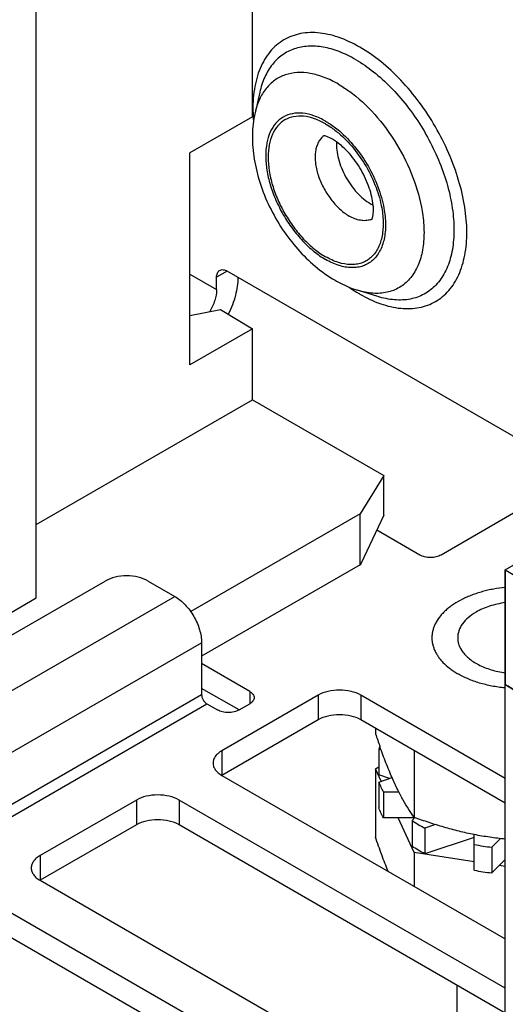
# Model space of a CAD drawing. Units: inches. Extents: x 0 to 34, y 0 to 22.
# Drawn here: x 24.2 to 24.9, y 10.1 to 11.4 of the extents above; entities that cross this region are included whole.
import ezdxf

# ---------------------------------------------------------------- set-up
doc = ezdxf.new("R2010")
doc.units = ezdxf.units.IN
doc.header["$LTSCALE"] = 1.87
doc.header["$MEASUREMENT"] = 0
doc.layers.get('0').update_dxf_attribs({"linetype": 'CONTINUOUS'})
for name, color, linetype in [('AXIS_PART', 7, 'CONTINUOUS'), ('DATUM', 7, 'CONTINUOUS'), ('FEATURE', 7, 'CONTINUOUS')]:
    doc.layers.add(name, color=color, linetype=linetype)

msp = doc.modelspace()

# ---------------------------------------------------------------- linework, layer by layer
at = {"color": 7, "linetype": 'CONTINUOUS'}
for p, q in [((24.2693, 10.6154), (24.2693, 12.3899)), ((24.5506, 11.2419), (24.5506, 12.2275)), ((24.56, 11.2737), (24.554, 11.2471)), ((24.5506, 11.2419), (24.4692, 11.1949)), ((24.6602, 11.2091), (24.6548, 11.2126)), ((24.4692, 10.9189), (24.4692, 11.1949)), ((24.5178, 11.0409), (24.5039, 11.0328)), ((24.9075, 10.8159), (24.5178, 11.0409)), ((24.4692, 11.0367), (24.5039, 11.0168)), ((24.5039, 11.0168), (24.5039, 11.0328)), ((24.7136, 11.0078), (24.6875, 11.0159)), ((24.4692, 10.9831), (24.5092, 10.991)), ((24.5092, 10.991), (24.5506, 10.9658)), ((24.5506, 10.9658), (24.4692, 10.9189)), ((24.5506, 10.8734), (24.5506, 10.9658)), ((24.2693, 10.711), (24.5506, 10.8734)), ((24.5506, 10.8734), (24.7217, 10.7746)), ((24.7217, 10.7746), (24.6908, 10.7249)), ((24.7217, 10.7231), (24.7217, 10.7746)), ((24.6908, 10.7249), (24.4702, 10.5975)), ((24.6908, 10.6586), (24.6908, 10.7249)), ((24.7217, 10.7231), (24.6921, 10.6606)), ((24.8936, 10.7274), (24.7962, 10.6712)), ((24.7683, 10.6712), (24.7124, 10.7035)), ((24.6908, 10.6586), (24.4844, 10.5394)), ((24.6921, 10.6606), (24.6908, 10.6586)), ((24.1364, 10.5089), (24.3591, 10.6374)), ((24.4148, 10.6374), (24.4496, 10.6174)), ((24.1712, 10.4566), (24.4496, 10.6174)), ((24.229, 10.5921), (24.2693, 10.6154)), ((24.206, 10.3964), (24.4844, 10.5571)), ((24.4844, 10.5571), (24.4844, 10.4896)), ((24.547, 10.4936), (24.4844, 10.5298)), ((24.206, 10.3289), (24.4844, 10.4896)), ((24.5331, 10.4695), (24.4844, 10.4976)), ((24.6361, 10.4888), (24.5108, 10.4164)), ((24.547, 10.4936), (24.547, 10.4775)), ((24.6361, 10.4888), (24.6361, 10.4566)), ((24.8797, 10.3803), (24.6918, 10.4888)), ((24.6918, 10.4888), (24.6918, 10.4566)), ((24.213, 10.3168), (24.4913, 10.4775)), ((24.4913, 10.4775), (24.5053, 10.4695)), ((24.5331, 10.4695), (24.547, 10.4775)), ((24.6361, 10.4566), (24.5108, 10.3843)), ((24.8797, 10.3481), (24.6918, 10.4566)), ((24.7107, 10.4457), (24.7107, 10.4385)), ((24.5108, 10.4164), (24.5108, 10.3843)), ((24.7181, 10.4174), (24.7151, 10.4184)), ((24.7151, 10.4184), (24.7151, 10.3849)), ((24.7612, 10.4166), (24.7612, 10.3296)), ((24.5108, 10.3843), (24.8797, 10.1713)), ((24.7107, 10.3927), (24.7151, 10.3953)), ((24.7181, 10.3767), (24.7107, 10.3927)), ((24.7107, 10.3927), (24.7107, 10.3041)), ((24.729, 10.3803), (24.7151, 10.3849)), ((24.7151, 10.3757), (24.7323, 10.3814)), ((24.7151, 10.3757), (24.7151, 10.3422)), ((24.7413, 10.3624), (24.7213, 10.3624)), ((24.7213, 10.3624), (24.7213, 10.3289)), ((24.3995, 10.3522), (24.2742, 10.2798)), ((24.3995, 10.3522), (24.3995, 10.32)), ((24.4552, 10.3522), (24.4552, 10.32)), ((24.8797, 10.1071), (24.4552, 10.3522)), ((24.3995, 10.32), (24.2742, 10.2477)), ((24.8797, 10.0749), (24.4552, 10.32)), ((24.7618, 10.3289), (24.7213, 10.3289)), ((24.7612, 10.2839), (24.7403, 10.3289)), ((24.7583, 10.3254), (24.7621, 10.3293)), ((24.7583, 10.3254), (24.7583, 10.2919)), ((24.7889, 10.3203), (24.7751, 10.3157)), ((24.7751, 10.3157), (24.7751, 10.2822)), ((24.8392, 10.2609), (24.8392, 10.3073)), ((24.8392, 10.3036), (24.7751, 10.2822)), ((24.8735, 10.3021), (24.8622, 10.2908)), ((24.8392, 10.2718), (24.7612, 10.2839)), ((24.7612, 10.2839), (24.7612, 10.2398)), ((24.8622, 10.2908), (24.8622, 10.2573)), ((24.2742, 10.2798), (24.2742, 10.2477)), ((24.8797, 10.2748), (24.8622, 10.2573)), ((24.8797, 10.2656), (24.8717, 10.2668)), ((24.2742, 10.2477), (24.7475, 9.9745)), ((24.7196, 9.9262), (24.2185, 10.2155)), ((24.7094, 9.9), (24.2185, 10.1834)), ((24.8172, 10.0654), (24.8172, 10.111))]:
    msp.add_line(p, q, dxfattribs=at)
for centre, radius, start, end in [((24.7588, 11.2528), 0.2076, 182.9896, 184.7746), ((24.6557, 11.1997), 0.021, 124.3459, 125.6059), ((24.7319, 11.1763), 0.0551, 239.9435, 243.9459), ((24.6972, 11.1279), 0.0213, 288.9441, 295.6578), ((24.7937, 11.1889), 0.2058, 235.2162, 238.4636), ((24.7853, 11.1753), 0.1898, 238.4977, 239.9945), ((24.8714, 10.6093), 0.1071, 239.5396, 240.0011), ((25.73, 10.7841), 1.0763, 198.7314, 199.6704), ((24.7826, 10.3949), 0.0715, 157.8783, 160.7944), ((24.8968, 10.5905), 0.3017, 258.9951, 263.4172), ((24.8973, 10.5604), 0.3051, 259.0194, 263.3929)]:
    msp.add_arc(centre, radius, start, end, dxfattribs=at)
for points, knots in [([(24.6904, 11.3324), (24.6814, 11.3376), (24.6636, 11.346), (24.6401, 11.3514), (24.6226, 11.3515), (24.6104, 11.3498), (24.5991, 11.3461), (24.5887, 11.3406), (24.5795, 11.3333), (24.5684, 11.3211), (24.558, 11.3012), (24.5514, 11.273), (24.5509, 11.2526), (24.5515, 11.2419)], [0, 0, 0, 0, 0.143139, 0.270604, 0.32929, 0.385322, 0.439564, 0.49304, 0.546852, 0.602069, 0.719947, 0.852054, 1, 1, 1, 1]), ([(24.6848, 11.3164), (24.678, 11.3203), (24.6675, 11.3254), (24.6531, 11.3302), (24.6397, 11.3333), (24.6234, 11.3345), (24.605, 11.3311), (24.5888, 11.3229), (24.5756, 11.3101), (24.5657, 11.2933), (24.5616, 11.2805), (24.56, 11.2737)], [0, 0, 0, 0, 0.149703, 0.21953, 0.286056, 0.409947, 0.524696, 0.635372, 0.748054, 0.868307, 1, 1, 1, 1]), ([(24.6904, 11.011), (24.699, 11.006), (24.7162, 10.9978), (24.7426, 10.9914), (24.7637, 10.992), (24.7787, 10.9962), (24.789, 11.0009), (24.7982, 11.0074), (24.8094, 11.0184), (24.8204, 11.0363), (24.8281, 11.0624), (24.8305, 11.0924), (24.8276, 11.1252), (24.8195, 11.1598), (24.8067, 11.1948), (24.7894, 11.2289), (24.7685, 11.2609), (24.7446, 11.2895), (24.7187, 11.3137), (24.6999, 11.3269), (24.6904, 11.3324)], [0, 0, 0, 0, 0.06036, 0.114357, 0.162924, 0.185894, 0.20844, 0.230986, 0.253956, 0.302524, 0.356522, 0.416882, 0.483448, 0.555272, 0.630873, 0.708442, 0.786011, 0.861612, 0.933435, 1, 1, 1, 1]), ([(24.6848, 11.3164), (24.6929, 11.3117), (24.709, 11.3006), (24.7313, 11.2803), (24.752, 11.2565), (24.7706, 11.2298), (24.7864, 11.2011), (24.799, 11.1714), (24.8078, 11.1415), (24.8126, 11.1125), (24.8133, 11.0853), (24.8098, 11.0607), (24.8022, 11.0395), (24.7904, 11.0223), (24.7747, 11.0101), (24.7559, 11.0034), (24.7349, 11.0026), (24.7207, 11.0056), (24.7136, 11.0078)], [0, 0, 0, 0, 0.06616, 0.13727, 0.212097, 0.289126, 0.366686, 0.443071, 0.516657, 0.586018, 0.650067, 0.708222, 0.76061, 0.808295, 0.853369, 0.898642, 0.946866, 1, 1, 1, 1]), ([(24.6625, 11.2842), (24.6566, 11.2877), (24.6475, 11.2921), (24.635, 11.2963), (24.6233, 11.299), (24.6091, 11.3), (24.5931, 11.2971), (24.5791, 11.2899), (24.5676, 11.2788), (24.5589, 11.2642), (24.5554, 11.2531), (24.554, 11.2471)], [0, 0, 0, 0, 0.149704, 0.21953, 0.286056, 0.409947, 0.524696, 0.635372, 0.748053, 0.868307, 1, 1, 1, 1]), ([(24.6625, 11.2842), (24.6641, 11.2833), (24.6703, 11.2796), (24.6763, 11.2754), (24.6807, 11.272)], [0, 0, 0, 0, 0.242962, 1, 1, 1, 1]), ([(24.6807, 11.272), (24.6927, 11.2628), (24.7152, 11.2408), (24.7425, 11.2018), (24.7626, 11.1586), (24.7704, 11.1281), (24.7724, 11.1131)], [0, 0, 0, 0, 0.241982, 0.500027, 0.758058, 1, 1, 1, 1]), ([(24.554, 11.2471), (24.5518, 11.2374), (24.5496, 11.217), (24.5522, 11.186), (24.5599, 11.1548), (24.5723, 11.1242), (24.5888, 11.0953), (24.6151, 11.0609), (24.6399, 11.0395), (24.6581, 11.0289)], [0, 0, 0, 0, 0.11708, 0.238174, 0.363862, 0.493154, 0.623864, 0.753349, 1, 1, 1, 1]), ([(24.6458, 11.236), (24.641, 11.2388), (24.6314, 11.2434), (24.6166, 11.2469), (24.6027, 11.2466), (24.5904, 11.2421), (24.5803, 11.2336), (24.573, 11.2218), (24.5687, 11.2072), (24.5674, 11.1904), (24.569, 11.172), (24.5735, 11.1527), (24.5807, 11.1331), (24.5904, 11.114), (24.6021, 11.0961), (24.6155, 11.08), (24.63, 11.0664), (24.6405, 11.0591), (24.6458, 11.056)], [0, 0, 0, 0, 0.060379, 0.114393, 0.162975, 0.208348, 0.253721, 0.302304, 0.356319, 0.416698, 0.483285, 0.555131, 0.630756, 0.70835, 0.785943, 0.861568, 0.933414, 1, 1, 1, 1]), ([(24.6458, 11.2325), (24.6412, 11.2351), (24.632, 11.2395), (24.6177, 11.243), (24.6044, 11.2426), (24.5925, 11.2383), (24.5829, 11.2302), (24.5759, 11.2188), (24.5718, 11.2048), (24.5705, 11.1887), (24.572, 11.171), (24.5764, 11.1524), (24.5833, 11.1336), (24.5926, 11.1152), (24.6038, 11.098), (24.6167, 11.0826), (24.6306, 11.0696), (24.6407, 11.0625), (24.6458, 11.0595)], [0, 0, 0, 0, 0.060379, 0.114393, 0.162975, 0.208348, 0.253721, 0.302304, 0.356319, 0.416698, 0.483285, 0.555131, 0.630756, 0.70835, 0.785943, 0.861568, 0.933414, 1, 1, 1, 1]), ([(24.6458, 11.236), (24.6474, 11.2351), (24.6536, 11.2313), (24.6594, 11.2269), (24.6637, 11.2233)], [0, 0, 0, 0, 0.240507, 1, 1, 1, 1]), ([(24.6458, 11.2325), (24.6473, 11.2316), (24.6531, 11.2281), (24.6585, 11.224), (24.6625, 11.2207)], [0, 0, 0, 0, 0.240733, 1, 1, 1, 1]), ([(24.6548, 11.2126), (24.6524, 11.214), (24.6491, 11.2157), (24.6451, 11.2168), (24.6437, 11.217), (24.6433, 11.217)], [0, 0, 0, 0, 0.677008, 0.884548, 1, 1, 1, 1]), ([(24.6625, 11.2207), (24.6696, 11.2147), (24.683, 11.2009), (24.6995, 11.1769), (24.712, 11.1507), (24.7172, 11.1322), (24.7189, 11.1231)], [0, 0, 0, 0, 0.24345, 0.5, 0.75655, 1, 1, 1, 1]), ([(24.6637, 11.2233), (24.671, 11.2171), (24.6847, 11.2028), (24.7017, 11.1782), (24.7145, 11.1512), (24.72, 11.1322), (24.7217, 11.1228)], [0, 0, 0, 0, 0.243599, 0.5, 0.756401, 1, 1, 1, 1]), ([(24.6434, 11.2168), (24.642, 11.2157), (24.6393, 11.2133), (24.6362, 11.2086), (24.6339, 11.203), (24.632, 11.1941), (24.6321, 11.1815), (24.6357, 11.1656), (24.6425, 11.1495), (24.6519, 11.1346), (24.6632, 11.1219), (24.672, 11.1152), (24.6765, 11.1126)], [0, 0, 0, 0, 0.042984, 0.088232, 0.136945, 0.189833, 0.308544, 0.442654, 0.586436, 0.732354, 0.872505, 1, 1, 1, 1]), ([(24.6602, 11.2091), (24.6599, 11.2056), (24.6602, 11.1981), (24.6631, 11.1826), (24.671, 11.1632), (24.6832, 11.1461), (24.6948, 11.1349), (24.7011, 11.1305), (24.7043, 11.1286)], [0, 0, 0, 0, 0.111254, 0.232743, 0.495013, 0.760041, 0.884726, 1, 1, 1, 1]), ([(24.7077, 11.1269), (24.7074, 11.1304), (24.7061, 11.1379), (24.7016, 11.1535), (24.6926, 11.173), (24.6802, 11.1906), (24.6689, 11.2023), (24.6631, 11.2071), (24.6602, 11.2091)], [0, 0, 0, 0, 0.109319, 0.23237, 0.500036, 0.767685, 0.890715, 1, 1, 1, 1]), ([(24.7189, 11.1231), (24.72, 11.1164), (24.7213, 11.1035), (24.7197, 11.0852), (24.7151, 11.0719), (24.7095, 11.0633), (24.7046, 11.0581), (24.6989, 11.0541), (24.6926, 11.0512), (24.6856, 11.0495), (24.6754, 11.049), (24.6616, 11.0516), (24.6511, 11.0565), (24.6458, 11.0595)], [0, 0, 0, 0, 0.155073, 0.293754, 0.415795, 0.471737, 0.525272, 0.57753, 0.629787, 0.683323, 0.739268, 0.861314, 1, 1, 1, 1]), ([(24.7217, 11.1228), (24.723, 11.1157), (24.7244, 11.1022), (24.7228, 11.0831), (24.718, 11.0691), (24.7122, 11.0601), (24.7071, 11.0547), (24.7012, 11.0504), (24.6946, 11.0474), (24.6874, 11.0456), (24.6767, 11.045), (24.6623, 11.0477), (24.6513, 11.0528), (24.6458, 11.056)], [0, 0, 0, 0, 0.155315, 0.294243, 0.41646, 0.472442, 0.525977, 0.578197, 0.630384, 0.683826, 0.739664, 0.861495, 1, 1, 1, 1]), ([(24.706, 11.108), (24.7059, 11.108), (24.7059, 11.1079), (24.7059, 11.1079), (24.706, 11.108), (24.706, 11.1081), (24.7062, 11.1085), (24.7064, 11.1089), (24.7067, 11.1096), (24.7069, 11.1105), (24.7072, 11.1116), (24.7075, 11.1129), (24.7078, 11.115), (24.708, 11.1181), (24.7081, 11.1223), (24.7079, 11.1253), (24.7077, 11.1269)], [0, 0, 0, 0, 0.006373, 0.00681, 0.008341, 0.01774, 0.036151, 0.064108, 0.102007, 0.149996, 0.2081, 0.276164, 0.353926, 0.536973, 0.75368, 1, 1, 1, 1]), ([(24.7041, 11.1078), (24.7021, 11.1071), (24.6977, 11.1063), (24.6908, 11.1068), (24.6836, 11.1089), (24.6788, 11.1112), (24.6765, 11.1126)], [0, 0, 0, 0, 0.218743, 0.454905, 0.714552, 1, 1, 1, 1]), ([(24.7724, 11.1131), (24.7735, 11.1048), (24.7745, 11.0889), (24.7723, 11.0662), (24.7661, 11.0464), (24.756, 11.0303), (24.7423, 11.0187), (24.7256, 11.0123), (24.7067, 11.0112), (24.694, 11.0139), (24.6875, 11.0159)], [0, 0, 0, 0, 0.156634, 0.2989, 0.426672, 0.542181, 0.650386, 0.758337, 0.873162, 1, 1, 1, 1]), ([(24.5039, 11.0328), (24.5039, 11.0338), (24.504, 11.0357), (24.5048, 11.0383), (24.5061, 11.0404), (24.5073, 11.0415), (24.5079, 11.0418)], [0, 0, 0, 0, 0.289807, 0.549048, 0.782228, 1, 1, 1, 1]), ([(24.5079, 11.0418), (24.5086, 11.0422), (24.5101, 11.0428), (24.5126, 11.0428), (24.5152, 11.0422), (24.5169, 11.0414), (24.5178, 11.0409)], [0, 0, 0, 0, 0.217773, 0.450954, 0.710194, 1, 1, 1, 1]), ([(24.5317, 11.0328), (24.5317, 11.0249), (24.5291, 11.0083), (24.5231, 10.9927), (24.5192, 10.9849)], [0, 0, 0, 0, 0.474894, 1, 1, 1, 1]), ([(24.6581, 11.0289), (24.6604, 11.0276), (24.6699, 11.0224), (24.6799, 11.0183), (24.6875, 11.0159)], [0, 0, 0, 0, 0.253144, 1, 1, 1, 1]), ([(24.5039, 11.0168), (24.5039, 11.012), (24.502, 11.0019), (24.4978, 10.9927), (24.495, 10.9882)], [0, 0, 0, 0, 0.474476, 1, 1, 1, 1]), ([(24.7962, 10.6712), (24.7942, 10.6701), (24.7896, 10.6684), (24.7823, 10.6676), (24.7749, 10.6684), (24.7703, 10.6701), (24.7683, 10.6712)], [0, 0, 0, 0, 0.237218, 0.5, 0.762782, 1, 1, 1, 1]), ([(24.4148, 10.6374), (24.4108, 10.6397), (24.4016, 10.6431), (24.3869, 10.6447), (24.3722, 10.6431), (24.3631, 10.6397), (24.3591, 10.6374)], [0, 0, 0, 0, 0.237218, 0.5, 0.762782, 1, 1, 1, 1]), ([(24.8796, 10.6289), (24.8745, 10.6284), (24.867, 10.6274), (24.8571, 10.6254), (24.8499, 10.6236), (24.843, 10.6215), (24.8363, 10.6192), (24.8299, 10.6166), (24.8219, 10.6128), (24.8145, 10.6086), (24.8078, 10.6039), (24.8032, 10.6002), (24.7991, 10.5964), (24.7944, 10.5911), (24.7905, 10.5855), (24.7875, 10.5796), (24.7859, 10.5752), (24.7848, 10.5707), (24.7842, 10.5662), (24.7841, 10.5616), (24.7846, 10.5571), (24.7857, 10.5526), (24.7872, 10.5482), (24.7893, 10.5438), (24.7919, 10.5395), (24.7949, 10.5354), (24.7998, 10.5299), (24.8055, 10.5248), (24.8119, 10.5202), (24.8153, 10.5181), (24.8171, 10.517)], [0, 0, 0, 0, 0.082878, 0.123531, 0.163502, 0.20268, 0.240968, 0.278275, 0.314524, 0.383577, 0.416331, 0.447872, 0.478209, 0.507381, 0.562446, 0.588616, 0.61405, 0.638931, 0.663461, 0.68786, 0.712352, 0.737158, 0.762484, 0.788516, 0.815412, 0.843297, 0.87227, 0.933704, 0.966262, 1, 1, 1, 1]), ([(24.4496, 10.6174), (24.4545, 10.6145), (24.4639, 10.6066), (24.4748, 10.5917), (24.4822, 10.5748), (24.4844, 10.5628), (24.4844, 10.5571)], [0, 0, 0, 0, 0.237218, 0.499999, 0.76278, 1, 1, 1, 1]), ([(24.8792, 10.4981), (24.8735, 10.4987), (24.865, 10.4999), (24.854, 10.5024), (24.8461, 10.5045), (24.8385, 10.507), (24.8312, 10.5099), (24.8243, 10.513), (24.82, 10.5153), (24.8179, 10.5166)], [0, 0, 0, 0, 0.266339, 0.396508, 0.524025, 0.648485, 0.769538, 0.886834, 1, 1, 1, 1]), ([(24.4844, 10.4896), (24.4844, 10.4884), (24.4848, 10.486), (24.4863, 10.4826), (24.4885, 10.4797), (24.4904, 10.4781), (24.4913, 10.4775)], [0, 0, 0, 0, 0.237218, 0.500001, 0.762784, 1, 1, 1, 1]), ([(24.547, 10.4936), (24.5479, 10.4931), (24.5494, 10.492), (24.5513, 10.49), (24.5525, 10.4879), (24.5528, 10.4863), (24.5528, 10.4856)], [0, 0, 0, 0, 0.289808, 0.549049, 0.782229, 1, 1, 1, 1]), ([(24.6918, 10.4888), (24.6878, 10.4911), (24.6786, 10.4944), (24.6639, 10.496), (24.6492, 10.4944), (24.6401, 10.4911), (24.6361, 10.4888)], [0, 0, 0, 0, 0.237218, 0.5, 0.762782, 1, 1, 1, 1]), ([(24.5528, 10.4856), (24.5528, 10.4848), (24.5525, 10.4832), (24.5513, 10.4811), (24.5494, 10.4791), (24.5479, 10.478), (24.547, 10.4775)], [0, 0, 0, 0, 0.217771, 0.450951, 0.710192, 1, 1, 1, 1]), ([(24.5331, 10.4695), (24.5311, 10.4683), (24.5265, 10.4667), (24.5192, 10.4659), (24.5118, 10.4667), (24.5072, 10.4683), (24.5053, 10.4695)], [0, 0, 0, 0, 0.237218, 0.5, 0.762782, 1, 1, 1, 1]), ([(24.6918, 10.4566), (24.6878, 10.4589), (24.6786, 10.4622), (24.6639, 10.4638), (24.6492, 10.4622), (24.6401, 10.4589), (24.6361, 10.4566)], [0, 0, 0, 0, 0.237218, 0.5, 0.762782, 1, 1, 1, 1]), ([(24.5108, 10.4164), (24.5091, 10.4154), (24.506, 10.4133), (24.5022, 10.4094), (24.4998, 10.405), (24.4993, 10.4019), (24.4993, 10.4004)], [0, 0, 0, 0, 0.289804, 0.549051, 0.782229, 1, 1, 1, 1]), ([(24.7323, 10.3814), (24.731, 10.3845), (24.7283, 10.3909), (24.7243, 10.4008), (24.7203, 10.4111), (24.7178, 10.4182), (24.7165, 10.4218)], [0, 0, 0, 0, 0.234976, 0.480688, 0.73608, 1, 1, 1, 1]), ([(24.4993, 10.4004), (24.4993, 10.3989), (24.4998, 10.3957), (24.5022, 10.3914), (24.506, 10.3875), (24.5091, 10.3853), (24.5108, 10.3843)], [0, 0, 0, 0, 0.217771, 0.450949, 0.710196, 1, 1, 1, 1]), ([(24.7151, 10.3757), (24.7159, 10.3734), (24.7177, 10.3689), (24.72, 10.3645), (24.7213, 10.3624)], [0, 0, 0, 0, 0.493016, 1, 1, 1, 1]), ([(24.7612, 10.3296), (24.7587, 10.333), (24.7537, 10.3403), (24.7465, 10.3523), (24.7406, 10.3635), (24.7359, 10.3734), (24.7335, 10.3787), (24.7323, 10.3814)], [0, 0, 0, 0, 0.211602, 0.446422, 0.708578, 0.850641, 1, 1, 1, 1]), ([(24.4552, 10.3522), (24.4512, 10.3544), (24.442, 10.3578), (24.4273, 10.3594), (24.4126, 10.3578), (24.4034, 10.3544), (24.3995, 10.3522)], [0, 0, 0, 0, 0.237218, 0.5, 0.762782, 1, 1, 1, 1]), ([(24.7213, 10.3289), (24.72, 10.3311), (24.7177, 10.3354), (24.7159, 10.3399), (24.7151, 10.3422)], [0, 0, 0, 0, 0.506984, 1, 1, 1, 1]), ([(24.4552, 10.32), (24.4512, 10.3223), (24.442, 10.3256), (24.4273, 10.3272), (24.4126, 10.3256), (24.4034, 10.3223), (24.3995, 10.32)], [0, 0, 0, 0, 0.237218, 0.5, 0.762782, 1, 1, 1, 1]), ([(24.7583, 10.3254), (24.7609, 10.3237), (24.7665, 10.3203), (24.7722, 10.3172), (24.7751, 10.3157)], [0, 0, 0, 0, 0.492068, 1, 1, 1, 1]), ([(24.8392, 10.3072), (24.8326, 10.3085), (24.8194, 10.3115), (24.7998, 10.3167), (24.7804, 10.3228), (24.7676, 10.3273), (24.7612, 10.3296)], [0, 0, 0, 0, 0.248472, 0.498193, 0.748803, 1, 1, 1, 1]), ([(24.8797, 10.3014), (24.8763, 10.3017), (24.8696, 10.3024), (24.856, 10.3042), (24.8459, 10.3059), (24.8392, 10.3072)], [0, 0, 0, 0, 0.248453, 0.497987, 1, 1, 1, 1]), ([(24.7271, 10.2594), (24.7257, 10.2629), (24.7229, 10.27), (24.7188, 10.281), (24.7147, 10.2924), (24.712, 10.3002), (24.7107, 10.3041)], [0, 0, 0, 0, 0.23731, 0.483883, 0.738509, 1, 1, 1, 1]), ([(24.7751, 10.2822), (24.7722, 10.2837), (24.7665, 10.2868), (24.7609, 10.2902), (24.7583, 10.2919)], [0, 0, 0, 0, 0.507932, 1, 1, 1, 1]), ([(24.2742, 10.2798), (24.2725, 10.2788), (24.2693, 10.2767), (24.2656, 10.2727), (24.2632, 10.2684), (24.2627, 10.2653), (24.2627, 10.2638)], [0, 0, 0, 0, 0.289804, 0.549051, 0.782229, 1, 1, 1, 1]), ([(24.2627, 10.2638), (24.2627, 10.2623), (24.2632, 10.2591), (24.2656, 10.2548), (24.2693, 10.2508), (24.2725, 10.2487), (24.2742, 10.2477)], [0, 0, 0, 0, 0.217771, 0.450949, 0.710196, 1, 1, 1, 1])]:
    msp.add_open_spline(points, degree=3, knots=knots, dxfattribs=at)
at = {"layer": 'AXIS_PART', "color": 7, "linetype": 'CONTINUOUS'}
for points, knots in [([(24.8797, 10.6092), (24.8727, 10.6082), (24.8596, 10.6053), (24.8471, 10.6), (24.8416, 10.5968)], [0, 0, 0, 0, 0.523043, 1, 1, 1, 1]), ([(24.8416, 10.5968), (24.838, 10.5947), (24.8315, 10.5902), (24.8237, 10.5821), (24.8188, 10.5731), (24.8177, 10.5666), (24.8177, 10.5635)], [0, 0, 0, 0, 0.289801, 0.54905, 0.782229, 1, 1, 1, 1]), ([(24.8177, 10.5635), (24.8177, 10.5608), (24.8186, 10.5551), (24.821, 10.5499), (24.8226, 10.5474)], [0, 0, 0, 0, 0.486172, 1, 1, 1, 1]), ([(24.8226, 10.5474), (24.825, 10.5436), (24.8318, 10.5362), (24.8451, 10.5277), (24.8614, 10.5213), (24.8734, 10.5187), (24.8797, 10.5178)], [0, 0, 0, 0, 0.207, 0.444694, 0.711392, 1, 1, 1, 1])]:
    msp.add_open_spline(points, degree=3, knots=knots, dxfattribs=at)
at = {"layer": 'DATUM', "color": 40, "linetype": 'CONTINUOUS'}
msp.add_line((24.8797, 10.652), (24.8797, 10.5025), dxfattribs=at)
at = {"layer": 'FEATURE', "color": 7, "linetype": 'CONTINUOUS'}
for p, q in [((24.8797, 10.652), (25.6007, 11.0683)), ((24.8797, 6.1484), (24.8797, 10.652))]:
    msp.add_line(p, q, dxfattribs=at)
for centre, radius, start, end in [((25.3682, 11.4716), 0.9541, 239.2048, 242.0612), ((24.7524, 10.2844), 0.2525, 56.0002, 59.7314)]:
    msp.add_arc(centre, radius, start, end, dxfattribs=at)
msp.add_open_spline([(24.8797, 10.5025), (24.8818, 10.5013), (24.8902, 10.4963), (24.8983, 10.4907), (24.9042, 10.4863)], degree=3, knots=[0, 0, 0, 0, 0.244019, 1, 1, 1, 1], dxfattribs=at)

doc.saveas('drawing.dxf')
